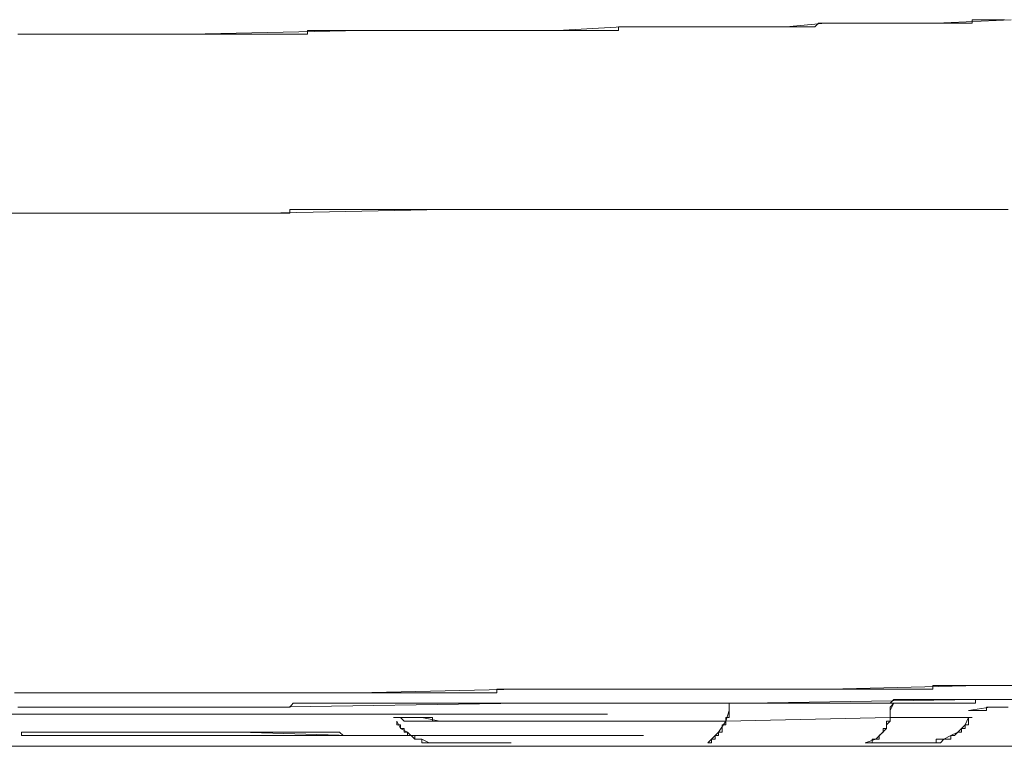
# Model space of a CAD drawing. Units: inches. Extents: x -387 to 2778, y -1526 to 728.
# Drawn here: x 2266 to 2328, y -509 to -463 of the extents above; entities that cross this region are included whole.
import ezdxf

# ---------------------------------------------------------------- set-up
doc = ezdxf.new("R2010")
doc.units = ezdxf.units.IN
doc.header["$MEASUREMENT"] = 0
doc.layers.add('图层 1', color=7, linetype='Continuous')

msp = doc.modelspace()

# ---------------------------------------------------------------- linework, layer by layer
at = {"layer": '图层 1', "color": 7, "lineweight": 9}
for points in [[(2311.718, -463.029), (2311.94, -463.029), (2312.175, -463.029), (2312.398, -463.029), (2312.621, -463.029), (2312.843, -463.029), (2313.079, -463.029), (2313.301, -463.029), (2313.524, -463.029), (2313.771, -463.029), (2313.994, -463.029), (2314.217, -463.029), (2314.439, -463.029), (2314.674, -463.029), (2314.897, -463.029), (2315.12, -463.029), (2315.342, -463.029), (2315.577, -463.029), (2315.8, -463.029), (2316.023, -463.029), (2316.258, -463.029), (2316.48, -462.794), (2316.703, -462.794), (2316.926, -462.794), (2317.161, -462.794), (2317.384, -462.794), (2317.606, -462.794), (2317.841, -462.794), (2318.064, -462.794), (2318.287, -462.794), (2318.509, -462.794), (2318.744, -462.794), (2318.967, -462.794), (2319.202, -462.794)], [(2314.439, -463.029), (2316.926, -462.794)], [(2317.841, -462.794), (2316.926, -462.794)], [(2318.509, -462.794), (2317.841, -462.794)], [(2319.202, -462.794), (2318.509, -462.794)], [(2319.202, -462.794), (2319.449, -462.794), (2319.66, -462.794), (2319.882, -462.794), (2320.117, -462.794), (2320.34, -462.794), (2320.575, -462.794), (2320.798, -462.794), (2321.02, -462.794), (2321.256, -462.794), (2321.466, -462.794), (2321.701, -462.794), (2321.936, -462.794), (2322.146, -462.794), (2322.381, -462.794), (2322.616, -462.794), (2322.839, -462.794), (2323.062, -462.794), (2323.284, -462.794), (2323.519, -462.794), (2323.742, -462.794), (2323.952, -462.794), (2324.212, -462.794), (2324.435, -462.794), (2324.645, -462.794), (2324.868, -462.794), (2325.103, -462.794), (2325.325, -462.794), (2325.548, -462.794), (2325.783, -462.794), (2326.006, -462.794), (2326.228, -462.794), (2326.228, -462.571), (2326.451, -462.571), (2326.699, -462.571), (2326.909, -462.571), (2327.132, -462.571), (2327.367, -462.571), (2327.589, -462.571), (2327.824, -462.571), (2328.035, -462.571), (2328.282, -462.571)], [(2319.202, -462.794), (2323.952, -462.794)], [(2323.952, -462.794), (2328.715, -462.571)], [(2265.699, -463.487), (2265.922, -463.487), (2266.157, -463.487), (2266.379, -463.487), (2266.602, -463.487), (2266.837, -463.487), (2267.06, -463.487), (2267.283, -463.487), (2267.518, -463.487), (2267.753, -463.487), (2267.975, -463.487), (2268.198, -463.487), (2268.433, -463.487), (2268.656, -463.487), (2268.878, -463.487), (2269.101, -463.487), (2269.336, -463.487), (2269.559, -463.487), (2269.781, -463.487), (2270.016, -463.487), (2270.239, -463.487), (2270.462, -463.487), (2270.684, -463.487), (2270.919, -463.487), (2271.142, -463.487), (2271.365, -463.487), (2271.6, -463.487), (2271.823, -463.487), (2272.045, -463.487), (2272.268, -463.487), (2272.503, -463.487), (2272.726, -463.487), (2272.948, -463.487), (2273.183, -463.487), (2273.406, -463.487), (2273.629, -463.487), (2273.851, -463.487), (2274.086, -463.487), (2274.309, -463.487), (2274.532, -463.487), (2274.767, -463.487), (2274.989, -463.487), (2275.212, -463.487), (2275.435, -463.487), (2275.67, -463.487), (2275.905, -463.487), (2276.115, -463.487), (2276.363, -463.487), (2276.573, -463.487), (2276.796, -463.487), (2277.031, -463.487), (2277.253, -463.487), (2277.501, -463.487), (2277.723, -463.487), (2277.946, -463.487), (2278.181, -463.487), (2278.391, -463.487), (2278.626, -463.487), (2278.861, -463.487), (2279.072, -463.487), (2279.307, -463.487), (2279.529, -463.487), (2279.764, -463.487), (2279.987, -463.487), (2280.21, -463.487), (2280.445, -463.487), (2280.668, -463.487), (2280.89, -463.487), (2281.113, -463.487), (2281.348, -463.487), (2281.571, -463.487), (2281.793, -463.487), (2282.028, -463.487), (2282.251, -463.487), (2282.474, -463.487), (2282.696, -463.487), (2282.944, -463.487), (2283.166, -463.487), (2283.389, -463.487), (2283.624, -463.487), (2283.847, -463.487), (2284.069, -463.487), (2284.069, -463.264), (2284.292, -463.264), (2284.527, -463.264), (2284.75, -463.264), (2284.972, -463.264), (2285.22, -463.264), (2285.418, -463.264), (2285.641, -463.264), (2285.888, -463.264), (2286.098, -463.264), (2286.333, -463.264), (2286.544, -463.264), (2286.779, -463.264), (2287.014, -463.264), (2287.224, -463.264), (2287.471, -463.264)], [(2276.573, -463.487), (2287.471, -463.264)], [(2287.471, -463.264), (2287.694, -463.264), (2287.917, -463.264), (2288.152, -463.264), (2288.387, -463.264), (2288.609, -463.264), (2288.832, -463.264), (2289.067, -463.264), (2289.29, -463.264), (2289.513, -463.264), (2289.735, -463.264), (2289.97, -463.264), (2290.193, -463.264), (2290.416, -463.264), (2290.638, -463.264), (2290.873, -463.264), (2291.096, -463.264), (2291.319, -463.264), (2291.554, -463.264), (2291.776, -463.264), (2291.999, -463.264), (2292.209, -463.264), (2292.457, -463.264), (2292.667, -463.264), (2292.89, -463.264), (2293.137, -463.264), (2293.36, -463.264), (2293.595, -463.264), (2293.805, -463.264), (2294.053, -463.264), (2294.275, -463.264), (2294.486, -463.264), (2294.733, -463.264), (2294.943, -463.264), (2295.178, -463.264), (2295.401, -463.264), (2295.624, -463.264), (2295.859, -463.264)], [(2287.471, -463.264), (2287.917, -463.264)], [(2287.917, -463.264), (2288.387, -463.264)], [(2288.387, -463.264), (2288.832, -463.264)], [(2288.832, -463.264), (2289.29, -463.264)], [(2289.29, -463.264), (2289.513, -463.264)], [(2289.513, -463.264), (2289.97, -463.264)], [(2289.97, -463.264), (2290.416, -463.264)], [(2290.416, -463.264), (2290.873, -463.264)], [(2290.873, -463.264), (2291.319, -463.264)], [(2291.319, -463.264), (2291.776, -463.264)], [(2291.776, -463.264), (2292.209, -463.264)], [(2292.209, -463.264), (2292.667, -463.264)], [(2292.667, -463.264), (2292.89, -463.264)], [(2292.89, -463.264), (2293.36, -463.264)], [(2293.36, -463.264), (2293.805, -463.264)], [(2293.805, -463.264), (2294.275, -463.264)], [(2294.275, -463.264), (2295.178, -463.264)], [(2295.178, -463.264), (2295.859, -463.264)], [(2295.859, -463.264), (2296.081, -463.264), (2296.316, -463.264), (2296.539, -463.264), (2296.762, -463.264), (2296.984, -463.264), (2297.219, -463.264), (2297.442, -463.264), (2297.665, -463.264), (2297.887, -463.264), (2298.11, -463.264), (2298.333, -463.264), (2298.568, -463.264), (2298.803, -463.264), (2299.026, -463.264), (2299.248, -463.264), (2299.483, -463.264), (2299.706, -463.264), (2299.929, -463.264), (2300.151, -463.264), (2300.386, -463.264), (2300.609, -463.264), (2300.832, -463.264), (2301.067, -463.264), (2301.289, -463.264), (2301.512, -463.264), (2301.735, -463.264), (2301.97, -463.264), (2302.192, -463.264), (2302.427, -463.264), (2302.638, -463.264), (2302.885, -463.264), (2303.095, -463.264), (2303.33, -463.264), (2303.578, -463.264), (2303.788, -463.264), (2303.788, -463.029), (2304.023, -463.029)], [(2295.859, -463.264), (2299.929, -463.264)], [(2299.929, -463.264), (2304.023, -463.029)], [(2304.023, -463.029), (2304.258, -463.029), (2304.469, -463.029), (2304.704, -463.029), (2304.914, -463.029), (2305.161, -463.029), (2305.384, -463.029), (2305.607, -463.029), (2305.842, -463.029), (2306.064, -463.029), (2306.287, -463.029), (2306.51, -463.029), (2306.745, -463.029), (2306.967, -463.029), (2307.19, -463.029), (2307.425, -463.029), (2307.648, -463.029), (2307.871, -463.029), (2308.093, -463.029), (2308.328, -463.029), (2308.551, -463.029), (2308.774, -463.029), (2309.021, -463.029), (2309.244, -463.029), (2309.466, -463.029), (2309.689, -463.029), (2309.924, -463.029), (2310.147, -463.029), (2310.369, -463.029), (2310.604, -463.029), (2310.815, -463.029), (2311.037, -463.029), (2311.26, -463.029), (2311.507, -463.029), (2311.718, -463.029)], [(2304.023, -463.029), (2307.871, -463.029)], [(2307.871, -463.029), (2311.718, -463.029)], [(2311.718, -463.029), (2314.439, -463.029)], [(2265.699, -463.487), (2276.573, -463.487)], [(2304.023, -474.608), (2303.788, -474.608), (2303.578, -474.608), (2303.33, -474.608), (2303.095, -474.608), (2302.885, -474.608), (2302.638, -474.608), (2302.427, -474.608), (2302.192, -474.608), (2301.97, -474.608), (2301.735, -474.608), (2301.512, -474.608), (2301.289, -474.608), (2301.067, -474.608), (2300.832, -474.608), (2300.609, -474.608), (2300.386, -474.608), (2300.151, -474.608), (2299.929, -474.608), (2299.706, -474.608), (2299.483, -474.608), (2299.248, -474.608), (2299.026, -474.608), (2298.803, -474.608), (2298.568, -474.608), (2298.333, -474.608), (2298.11, -474.608), (2297.887, -474.608), (2297.665, -474.608), (2297.442, -474.608), (2297.219, -474.608), (2296.984, -474.608), (2296.762, -474.608), (2296.539, -474.608), (2296.316, -474.608), (2296.081, -474.608), (2295.859, -474.608), (2295.624, -474.608), (2295.401, -474.608), (2295.178, -474.608), (2294.943, -474.608), (2294.733, -474.608), (2294.486, -474.608), (2294.275, -474.608), (2294.053, -474.608), (2293.805, -474.608), (2293.595, -474.608), (2293.36, -474.608), (2293.137, -474.608), (2292.89, -474.608), (2292.667, -474.608), (2292.457, -474.608), (2292.209, -474.608), (2291.999, -474.608), (2291.776, -474.608), (2291.554, -474.608), (2291.319, -474.608), (2291.096, -474.608), (2290.873, -474.608), (2290.638, -474.608), (2290.416, -474.608), (2290.193, -474.608), (2289.97, -474.608), (2289.735, -474.608), (2289.513, -474.608), (2289.29, -474.608), (2289.067, -474.608), (2288.832, -474.608), (2288.609, -474.608), (2288.387, -474.608), (2288.152, -474.608), (2287.917, -474.608), (2287.694, -474.608), (2287.471, -474.608), (2287.224, -474.608), (2287.014, -474.608), (2286.779, -474.608), (2286.544, -474.608), (2286.333, -474.608), (2286.098, -474.608), (2285.888, -474.608), (2285.641, -474.608), (2285.418, -474.608), (2285.22, -474.608), (2284.972, -474.608), (2284.75, -474.608), (2284.527, -474.608), (2284.292, -474.608), (2284.069, -474.608), (2283.847, -474.608), (2283.624, -474.608), (2283.389, -474.608), (2283.166, -474.608), (2282.944, -474.608), (2282.944, -474.843), (2282.696, -474.843), (2282.474, -474.843), (2282.251, -474.843), (2282.028, -474.843), (2281.793, -474.843), (2281.571, -474.843), (2281.348, -474.843)], [(2292.667, -474.608), (2281.348, -474.843)], [(2304.023, -474.608), (2292.667, -474.608)], [(2324.868, -474.608), (2324.645, -474.608), (2324.435, -474.608), (2324.212, -474.608), (2323.952, -474.608), (2323.742, -474.608), (2323.519, -474.608), (2323.284, -474.608), (2323.062, -474.608), (2322.839, -474.608), (2322.616, -474.608), (2322.381, -474.608), (2322.146, -474.608), (2321.936, -474.608), (2321.701, -474.608), (2321.466, -474.608), (2321.256, -474.608), (2321.02, -474.608), (2320.798, -474.608), (2320.575, -474.608), (2320.34, -474.608), (2320.117, -474.608), (2319.882, -474.608), (2319.66, -474.608), (2319.449, -474.608), (2319.202, -474.608), (2318.967, -474.608), (2318.744, -474.608), (2318.509, -474.608), (2318.287, -474.608), (2318.064, -474.608), (2317.841, -474.608), (2317.606, -474.608), (2317.384, -474.608), (2317.161, -474.608), (2316.926, -474.608), (2316.703, -474.608), (2316.48, -474.608), (2316.258, -474.608), (2316.023, -474.608), (2315.8, -474.608), (2315.577, -474.608), (2315.342, -474.608), (2315.12, -474.608), (2314.897, -474.608), (2314.674, -474.608), (2314.439, -474.608), (2314.217, -474.608), (2313.994, -474.608), (2313.771, -474.608), (2313.524, -474.608), (2313.301, -474.608), (2313.079, -474.608), (2312.843, -474.608), (2312.621, -474.608), (2312.398, -474.608), (2312.175, -474.608), (2311.94, -474.608), (2311.718, -474.608), (2311.507, -474.608), (2311.26, -474.608), (2311.037, -474.608), (2310.815, -474.608), (2310.604, -474.608), (2310.369, -474.608), (2310.147, -474.608), (2309.924, -474.608), (2309.689, -474.608), (2309.466, -474.608), (2309.244, -474.608), (2309.021, -474.608), (2308.774, -474.608), (2308.551, -474.608), (2308.328, -474.608), (2308.093, -474.608), (2307.871, -474.608), (2307.648, -474.608), (2307.425, -474.608), (2307.19, -474.608), (2306.967, -474.608), (2306.745, -474.608), (2306.51, -474.608), (2306.287, -474.608), (2306.064, -474.608), (2305.842, -474.608), (2305.607, -474.608), (2305.384, -474.608), (2305.161, -474.608), (2304.914, -474.608), (2304.704, -474.608), (2304.469, -474.608), (2304.258, -474.608), (2304.023, -474.608)], [(2314.439, -474.608), (2304.023, -474.608)], [(2324.868, -474.608), (2314.439, -474.608)], [(2324.868, -474.608), (2325.103, -474.608), (2325.325, -474.608), (2325.548, -474.608), (2325.783, -474.608), (2326.006, -474.608), (2326.228, -474.608), (2326.451, -474.608), (2326.699, -474.608), (2326.909, -474.608), (2327.132, -474.608), (2327.367, -474.608), (2327.589, -474.608), (2327.824, -474.608), (2328.035, -474.608), (2328.282, -474.608)], [(2324.868, -474.608), (2325.325, -474.608)], [(2325.325, -474.608), (2325.783, -474.608)], [(2326.228, -474.608), (2325.783, -474.608)], [(2326.699, -474.608), (2326.228, -474.608)], [(2327.132, -474.608), (2326.699, -474.608)], [(2327.132, -474.608), (2327.589, -474.608)], [(2327.589, -474.608), (2328.035, -474.608)], [(2328.035, -474.608), (2328.505, -474.608)], [(2271.823, -474.843), (2262.532, -474.843)], [(2281.348, -474.843), (2281.113, -474.843), (2280.89, -474.843), (2280.668, -474.843), (2280.445, -474.843), (2280.21, -474.843), (2279.987, -474.843), (2279.764, -474.843), (2279.529, -474.843), (2279.307, -474.843), (2279.072, -474.843), (2278.861, -474.843), (2278.626, -474.843), (2278.391, -474.843), (2278.181, -474.843), (2277.946, -474.843), (2277.723, -474.843), (2277.501, -474.843), (2277.253, -474.843), (2277.031, -474.843), (2276.796, -474.843), (2276.573, -474.843), (2276.363, -474.843), (2276.115, -474.843), (2275.905, -474.843), (2275.67, -474.843), (2275.435, -474.843), (2275.212, -474.843), (2274.989, -474.843), (2274.767, -474.843), (2274.532, -474.843), (2274.309, -474.843), (2274.086, -474.843), (2273.851, -474.843), (2273.629, -474.843), (2273.406, -474.843), (2273.183, -474.843), (2272.948, -474.843), (2272.726, -474.843), (2272.503, -474.843), (2272.268, -474.843), (2272.045, -474.843), (2271.823, -474.843), (2271.6, -474.843), (2271.365, -474.843), (2271.142, -474.843), (2270.919, -474.843), (2270.684, -474.843), (2270.462, -474.843), (2270.239, -474.843), (2270.016, -474.843), (2269.781, -474.843), (2269.559, -474.843), (2269.336, -474.843), (2269.101, -474.843), (2268.878, -474.843), (2268.656, -474.843), (2268.433, -474.843), (2268.198, -474.843), (2267.975, -474.843), (2267.753, -474.843), (2267.518, -474.843), (2267.283, -474.843), (2267.06, -474.843), (2266.837, -474.843), (2266.602, -474.843), (2266.379, -474.843), (2266.157, -474.843), (2265.922, -474.843), (2265.699, -474.843)], [(2281.348, -474.843), (2271.823, -474.843)], [(2265.476, -505.238), (2276.363, -505.238)], [(2265.699, -505.238), (2265.922, -505.238), (2266.157, -505.238), (2266.379, -505.238), (2266.602, -505.238), (2266.837, -505.238), (2267.06, -505.238), (2267.283, -505.238), (2267.518, -505.238), (2267.753, -505.238), (2267.975, -505.238), (2268.198, -505.238), (2268.433, -505.238), (2268.656, -505.238), (2268.878, -505.238), (2269.101, -505.238), (2269.336, -505.238), (2269.559, -505.238), (2269.781, -505.238), (2270.016, -505.238), (2270.239, -505.238), (2270.462, -505.238), (2270.684, -505.238), (2270.919, -505.238), (2271.142, -505.238), (2271.365, -505.238), (2271.6, -505.238), (2271.823, -505.238), (2272.045, -505.238), (2272.268, -505.238), (2272.503, -505.238), (2272.726, -505.238), (2272.948, -505.238), (2273.183, -505.238), (2273.406, -505.238), (2273.629, -505.238), (2273.851, -505.238), (2274.086, -505.238), (2274.309, -505.238), (2274.532, -505.238), (2274.767, -505.238), (2274.989, -505.238), (2275.212, -505.238), (2275.435, -505.238), (2275.67, -505.238), (2275.905, -505.238), (2276.115, -505.238), (2276.363, -505.238), (2276.573, -505.238), (2276.796, -505.238), (2277.031, -505.238), (2277.253, -505.238), (2277.501, -505.238), (2277.723, -505.238), (2277.946, -505.238), (2278.181, -505.238), (2278.391, -505.238), (2278.626, -505.238), (2278.861, -505.238), (2279.072, -505.238), (2279.307, -505.238), (2279.529, -505.238), (2279.764, -505.238), (2279.987, -505.238), (2280.21, -505.238), (2280.445, -505.238), (2280.668, -505.238), (2280.89, -505.238), (2281.113, -505.238), (2281.348, -505.238), (2281.571, -505.238), (2281.793, -505.238), (2282.028, -505.238), (2282.251, -505.238), (2282.474, -505.238), (2282.696, -505.238), (2282.944, -505.238), (2283.166, -505.238), (2283.389, -505.238), (2283.624, -505.238), (2283.847, -505.238), (2284.069, -505.238), (2284.292, -505.238), (2284.527, -505.238), (2284.75, -505.238), (2284.972, -505.238), (2285.22, -505.238), (2285.418, -505.238), (2285.641, -505.238), (2285.888, -505.238), (2286.098, -505.238), (2286.333, -505.238), (2286.544, -505.238), (2286.779, -505.238), (2287.014, -505.238), (2287.224, -505.238)], [(2276.363, -505.238), (2287.224, -505.238)], [(2287.224, -505.238), (2287.471, -505.238), (2287.694, -505.238), (2287.917, -505.238), (2288.152, -505.238), (2288.387, -505.238), (2288.609, -505.238), (2288.832, -505.238), (2289.067, -505.238), (2289.29, -505.238), (2289.513, -505.238), (2289.735, -505.238), (2289.97, -505.238), (2290.193, -505.238), (2290.416, -505.238), (2290.638, -505.238), (2290.873, -505.238), (2291.096, -505.238), (2291.319, -505.238), (2291.554, -505.238), (2291.776, -505.238), (2291.999, -505.238), (2292.209, -505.238), (2292.457, -505.238), (2292.667, -505.238), (2292.89, -505.238), (2293.137, -505.238), (2293.36, -505.238), (2293.595, -505.238), (2293.805, -505.238), (2294.053, -505.238), (2294.275, -505.238), (2294.486, -505.238), (2294.733, -505.238), (2294.943, -505.238), (2295.178, -505.238), (2295.401, -505.238), (2295.624, -505.238), (2295.859, -505.238), (2296.081, -505.238), (2296.081, -505.003), (2296.316, -505.003), (2296.539, -505.003), (2296.762, -505.003), (2296.984, -505.003), (2297.219, -505.003), (2297.442, -505.003), (2297.665, -505.003), (2297.887, -505.003), (2298.11, -505.003), (2298.333, -505.003), (2298.568, -505.003), (2298.803, -505.003), (2299.026, -505.003), (2299.248, -505.003), (2299.483, -505.003), (2299.706, -505.003), (2299.929, -505.003), (2300.151, -505.003), (2300.386, -505.003), (2300.609, -505.003), (2300.832, -505.003), (2301.067, -505.003), (2301.289, -505.003), (2301.512, -505.003), (2301.735, -505.003), (2301.97, -505.003), (2302.192, -505.003), (2302.427, -505.003), (2302.638, -505.003), (2302.885, -505.003), (2303.095, -505.003), (2303.33, -505.003), (2303.578, -505.003), (2303.788, -505.003), (2304.023, -505.003), (2304.258, -505.003), (2304.469, -505.003), (2304.704, -505.003), (2304.914, -505.003), (2305.161, -505.003), (2305.384, -505.003), (2305.607, -505.003), (2305.842, -505.003), (2306.064, -505.003), (2306.287, -505.003), (2306.51, -505.003), (2306.745, -505.003), (2306.967, -505.003), (2307.19, -505.003), (2307.425, -505.003), (2307.648, -505.003), (2307.871, -505.003)], [(2287.224, -505.238), (2297.442, -505.003)], [(2297.442, -505.003), (2307.871, -505.003)], [(2307.871, -505.003), (2308.093, -505.003), (2308.328, -505.003), (2308.551, -505.003), (2308.774, -505.003), (2309.021, -505.003), (2309.244, -505.003), (2309.466, -505.003), (2309.689, -505.003), (2309.924, -505.003), (2310.147, -505.003), (2310.369, -505.003), (2310.604, -505.003), (2310.815, -505.003), (2311.037, -505.003), (2311.26, -505.003), (2311.507, -505.003), (2311.718, -505.003), (2311.94, -505.003), (2312.175, -505.003), (2312.398, -505.003), (2312.621, -505.003), (2312.843, -505.003), (2313.079, -505.003), (2313.301, -505.003), (2313.524, -505.003), (2313.771, -505.003), (2313.994, -505.003), (2314.217, -505.003), (2314.439, -505.003), (2314.674, -505.003), (2314.897, -505.003), (2315.12, -505.003), (2315.342, -505.003), (2315.577, -505.003), (2315.8, -505.003), (2316.023, -505.003), (2316.258, -505.003), (2316.48, -505.003), (2316.703, -505.003), (2316.926, -505.003), (2317.161, -505.003), (2317.384, -505.003), (2317.606, -505.003), (2317.841, -505.003), (2318.064, -505.003), (2318.287, -505.003), (2318.509, -505.003), (2318.744, -505.003), (2318.967, -505.003), (2319.202, -505.003), (2319.449, -505.003), (2319.66, -505.003), (2319.882, -505.003), (2320.117, -505.003), (2320.34, -505.003), (2320.575, -505.003), (2320.798, -505.003), (2321.02, -505.003), (2321.256, -505.003), (2321.466, -505.003), (2321.701, -505.003), (2321.936, -505.003), (2322.146, -505.003), (2322.381, -505.003), (2322.616, -505.003), (2322.839, -505.003), (2323.062, -505.003), (2323.284, -505.003), (2323.519, -505.003), (2323.742, -505.003), (2323.742, -504.768), (2323.952, -504.768), (2324.212, -504.768), (2324.435, -504.768), (2324.645, -504.768), (2324.868, -504.768), (2325.103, -504.768), (2325.325, -504.768), (2325.548, -504.768), (2325.783, -504.768), (2326.006, -504.768), (2326.228, -504.768), (2326.451, -504.768), (2326.699, -504.768)], [(2307.871, -505.003), (2317.161, -505.003)], [(2317.161, -505.003), (2326.699, -504.768)], [(2326.699, -504.768), (2326.909, -504.768), (2327.132, -504.768), (2327.367, -504.768), (2327.589, -504.768), (2327.824, -504.768), (2328.035, -504.768), (2328.282, -504.768)], [(2326.699, -504.768), (2340.059, -504.768)], [(2265.699, -506.141), (2265.922, -506.141), (2266.157, -506.141), (2266.379, -506.141), (2266.602, -506.141), (2266.837, -506.141), (2267.06, -506.141), (2267.283, -506.141), (2267.518, -506.141), (2267.753, -506.141), (2267.975, -506.141), (2268.198, -506.141), (2268.433, -506.141), (2268.656, -506.141), (2268.878, -506.141), (2269.101, -506.141), (2269.336, -506.141), (2269.559, -506.141), (2269.781, -506.141), (2270.016, -506.141), (2270.239, -506.141), (2270.462, -506.141), (2270.684, -506.141), (2270.919, -506.141), (2271.142, -506.141), (2271.365, -506.141), (2271.6, -506.141), (2271.823, -506.141), (2272.045, -506.141), (2272.268, -506.141), (2272.503, -506.141), (2272.726, -506.141), (2272.948, -506.141), (2273.183, -506.141), (2273.406, -506.141), (2273.629, -506.141), (2273.851, -506.141), (2274.086, -506.141), (2274.309, -506.141), (2274.532, -506.141), (2274.767, -506.141), (2274.989, -506.141), (2275.212, -506.141), (2275.435, -506.141), (2275.67, -506.141), (2275.905, -506.141), (2276.115, -506.141), (2276.363, -506.141), (2276.573, -506.141), (2276.796, -506.141), (2277.031, -506.141), (2277.253, -506.141), (2277.501, -506.141), (2277.723, -506.141), (2277.946, -506.141), (2278.181, -506.141), (2278.391, -506.141), (2278.626, -506.141), (2278.861, -506.141), (2279.072, -506.141), (2279.307, -506.141), (2279.529, -506.141), (2279.764, -506.141), (2279.987, -506.141), (2280.21, -506.141), (2280.445, -506.141), (2280.668, -506.141), (2280.89, -506.141), (2281.113, -506.141), (2281.348, -506.141), (2281.571, -506.141), (2281.793, -506.141), (2282.028, -506.141), (2282.251, -506.141), (2282.474, -506.141), (2282.696, -506.141), (2282.944, -506.141), (2283.166, -505.893), (2283.389, -505.893), (2283.624, -505.893), (2283.847, -505.893), (2284.069, -505.893), (2284.292, -505.893), (2284.527, -505.893), (2284.75, -505.893), (2284.972, -505.893), (2285.22, -505.893), (2285.418, -505.893), (2285.641, -505.893), (2285.888, -505.893), (2286.098, -505.893), (2286.333, -505.893), (2286.544, -505.893), (2286.779, -505.893), (2287.014, -505.893), (2287.224, -505.893), (2287.471, -505.893), (2287.694, -505.893), (2287.917, -505.893), (2288.152, -505.893), (2288.387, -505.893), (2288.609, -505.893), (2288.832, -505.893), (2289.067, -505.893), (2289.29, -505.893), (2289.513, -505.893), (2289.735, -505.893), (2289.97, -505.893), (2290.193, -505.893), (2290.416, -505.893), (2290.638, -505.893), (2290.873, -505.893), (2291.096, -505.893), (2291.319, -505.893), (2291.554, -505.893), (2291.776, -505.893), (2291.999, -505.893), (2292.209, -505.893), (2292.457, -505.893), (2292.667, -505.893), (2292.89, -505.893), (2293.137, -505.893), (2293.36, -505.893), (2293.595, -505.893), (2293.805, -505.893), (2294.053, -505.893), (2294.275, -505.893), (2294.486, -505.893), (2294.733, -505.893), (2294.943, -505.893), (2295.178, -505.893), (2295.401, -505.893), (2295.624, -505.893), (2295.859, -505.893), (2296.081, -505.893), (2296.316, -505.893), (2296.539, -505.893), (2296.762, -505.893), (2296.984, -505.893), (2297.219, -505.893), (2297.442, -505.893), (2297.665, -505.893)], [(2281.571, -506.141), (2297.665, -505.893)], [(2297.665, -505.893), (2297.887, -505.893), (2298.11, -505.893), (2298.333, -505.893), (2298.568, -505.893), (2298.803, -505.893), (2299.026, -505.893), (2299.248, -505.893), (2299.483, -505.893), (2299.706, -505.893), (2299.929, -505.893), (2300.151, -505.893), (2300.386, -505.893), (2300.609, -505.893), (2300.832, -505.893), (2301.067, -505.893), (2301.289, -505.893), (2301.512, -505.893), (2301.735, -505.893), (2301.97, -505.893), (2302.192, -505.893), (2302.427, -505.893), (2302.638, -505.893), (2302.885, -505.893), (2303.095, -505.893), (2303.33, -505.893), (2303.578, -505.893), (2303.788, -505.893), (2304.023, -505.893), (2304.258, -505.893), (2304.469, -505.893), (2304.704, -505.893), (2304.914, -505.893), (2305.161, -505.893), (2305.384, -505.893), (2305.607, -505.893), (2305.842, -505.893), (2306.064, -505.893), (2306.287, -505.893), (2306.51, -505.893), (2306.745, -505.893), (2306.967, -505.893), (2307.19, -505.893), (2307.425, -505.893), (2307.648, -505.893), (2307.871, -505.893), (2308.093, -505.893), (2308.328, -505.893), (2308.551, -505.893), (2308.774, -505.893), (2309.021, -505.893), (2309.244, -505.893), (2309.466, -505.893), (2309.689, -505.893), (2309.924, -505.893), (2310.147, -505.893), (2310.369, -505.893), (2310.604, -505.893), (2310.815, -505.893), (2311.037, -505.893), (2311.26, -505.893), (2311.507, -505.893), (2311.718, -505.893), (2311.94, -505.893), (2312.175, -505.893), (2312.398, -505.893), (2312.621, -505.893), (2312.843, -505.893), (2313.079, -505.893), (2313.301, -505.893), (2313.524, -505.893), (2313.771, -505.893), (2313.994, -505.893), (2314.217, -505.893), (2314.439, -505.893), (2314.674, -505.893), (2314.897, -505.893), (2315.12, -505.893), (2315.342, -505.893), (2315.577, -505.893), (2315.8, -505.893), (2316.023, -505.893), (2316.258, -505.893), (2316.48, -505.893), (2316.703, -505.893), (2316.926, -505.893), (2317.161, -505.893), (2317.384, -505.893), (2317.606, -505.893), (2317.841, -505.893), (2318.064, -505.893), (2318.287, -505.893), (2318.509, -505.893), (2318.744, -505.893), (2318.967, -505.893), (2319.202, -505.893), (2319.449, -505.893), (2319.66, -505.893), (2319.882, -505.893), (2320.117, -505.893), (2320.34, -505.893), (2320.575, -505.893), (2320.798, -505.893), (2321.02, -505.893), (2321.256, -505.671), (2321.466, -505.671), (2321.701, -505.671), (2321.936, -505.671), (2322.146, -505.671), (2322.381, -505.671), (2322.616, -505.671), (2322.839, -505.671), (2323.062, -505.671), (2323.284, -505.671), (2323.519, -505.671), (2323.742, -505.671), (2323.952, -505.671), (2324.212, -505.671), (2324.435, -505.671), (2324.645, -505.671), (2324.868, -505.671), (2325.103, -505.671), (2325.325, -505.671), (2325.548, -505.671), (2325.783, -505.671), (2326.006, -505.671), (2326.228, -505.671), (2326.451, -505.671)], [(2297.665, -505.893), (2311.94, -505.893)], [(2310.604, -507.044), (2310.604, -506.809), (2310.815, -506.809), (2310.815, -506.586), (2310.815, -506.363), (2310.815, -506.141), (2310.815, -505.893)], [(2310.815, -506.363), (2310.815, -505.893)], [(2310.815, -505.893), (2321.256, -505.893)], [(2311.94, -505.893), (2326.451, -505.671)], [(2321.02, -506.809), (2321.02, -506.586), (2321.02, -506.363), (2321.02, -506.141), (2321.256, -505.893)], [(2321.02, -506.363), (2321.256, -505.893)], [(2321.256, -505.893), (2321.466, -505.893), (2321.701, -505.893), (2321.936, -505.893), (2322.146, -505.893), (2322.381, -505.893), (2322.616, -505.893), (2322.839, -505.893), (2323.062, -505.893), (2323.284, -505.893), (2323.519, -505.893), (2323.742, -505.893), (2323.952, -505.893), (2324.212, -505.893), (2324.435, -505.893), (2324.645, -505.893), (2324.868, -505.893), (2325.103, -505.893), (2325.325, -505.893), (2325.548, -505.893), (2325.783, -505.893), (2326.006, -505.893), (2326.228, -505.893), (2326.451, -505.893), (2326.451, -505.671)], [(2323.742, -505.893), (2321.256, -505.893)], [(2323.742, -505.893), (2326.228, -505.893)], [(2326.451, -505.893), (2326.228, -505.893)], [(2326.451, -505.671), (2326.699, -505.671), (2326.909, -505.671), (2327.132, -505.671), (2327.367, -505.671), (2327.589, -505.671), (2327.824, -505.671), (2328.035, -505.671), (2328.282, -505.671)], [(2326.451, -505.671), (2339.601, -505.671)], [(2326.451, -505.893), (2326.451, -505.671)], [(2265.699, -506.141), (2281.571, -506.141)], [(2310.604, -507.044), (2310.815, -506.363)], [(2321.02, -506.809), (2321.02, -506.363)], [(2328.505, -506.141), (2328.282, -506.141), (2328.035, -506.141), (2327.824, -506.141), (2327.589, -506.141), (2327.367, -506.141), (2327.132, -506.141), (2327.132, -506.363), (2326.909, -506.363), (2326.699, -506.363), (2326.451, -506.363), (2326.228, -506.363), (2326.006, -506.363)], [(2327.367, -506.141), (2326.006, -506.363)], [(2328.505, -506.141), (2327.367, -506.141)], [(2265.254, -506.586), (2267.06, -506.586)], [(2265.699, -506.586), (2265.922, -506.586), (2266.157, -506.586), (2266.379, -506.586), (2266.602, -506.586), (2266.837, -506.586), (2267.06, -506.586), (2267.283, -506.586), (2267.518, -506.586), (2267.753, -506.586), (2267.975, -506.586), (2268.198, -506.586), (2268.433, -506.586), (2268.656, -506.586), (2268.878, -506.586), (2269.101, -506.586), (2269.336, -506.586), (2269.559, -506.586), (2269.781, -506.586), (2270.016, -506.586), (2270.239, -506.586), (2270.462, -506.586), (2270.684, -506.586), (2270.919, -506.586), (2271.142, -506.586), (2271.365, -506.586), (2271.6, -506.586), (2271.823, -506.586), (2272.045, -506.586), (2272.268, -506.586), (2272.503, -506.586), (2272.726, -506.586), (2272.948, -506.586), (2273.183, -506.586), (2273.406, -506.586), (2273.629, -506.586), (2273.851, -506.586), (2274.086, -506.586), (2274.309, -506.586), (2274.532, -506.586), (2274.767, -506.586), (2274.989, -506.586), (2275.212, -506.586), (2275.435, -506.586), (2275.67, -506.586), (2275.905, -506.586), (2276.115, -506.586), (2276.363, -506.586), (2276.573, -506.586), (2276.796, -506.586), (2277.031, -506.586), (2277.253, -506.586), (2277.501, -506.586), (2277.723, -506.586), (2277.946, -506.586), (2278.181, -506.586), (2278.391, -506.586), (2278.626, -506.586), (2278.861, -506.586), (2279.072, -506.586), (2279.307, -506.586), (2279.529, -506.586), (2279.764, -506.586), (2279.987, -506.586), (2280.21, -506.586), (2280.445, -506.586), (2280.668, -506.586), (2280.89, -506.586), (2281.113, -506.586), (2281.348, -506.586), (2281.571, -506.586), (2281.793, -506.586), (2282.028, -506.586), (2282.251, -506.586), (2282.474, -506.586), (2282.696, -506.586), (2282.944, -506.586), (2283.166, -506.586), (2283.389, -506.586), (2283.624, -506.586), (2283.847, -506.586), (2284.069, -506.586)], [(2267.06, -506.586), (2268.878, -506.586)], [(2268.878, -506.586), (2270.919, -506.586)], [(2270.919, -506.586), (2272.726, -506.586)], [(2272.726, -506.586), (2274.767, -506.586)], [(2274.767, -506.586), (2276.573, -506.586)], [(2276.573, -506.586), (2278.391, -506.586)], [(2278.391, -506.586), (2280.445, -506.586)], [(2280.445, -506.586), (2282.251, -506.586)], [(2282.251, -506.586), (2284.069, -506.586)], [(2303.095, -506.586), (2302.885, -506.586), (2302.638, -506.586), (2302.427, -506.586), (2302.192, -506.586), (2301.97, -506.586), (2301.735, -506.586), (2301.512, -506.586), (2301.289, -506.586), (2301.067, -506.586), (2300.832, -506.586), (2300.609, -506.586), (2300.386, -506.586), (2300.151, -506.586), (2299.929, -506.586), (2299.706, -506.586), (2299.483, -506.586), (2299.248, -506.586), (2299.026, -506.586), (2298.803, -506.586), (2298.568, -506.586), (2298.333, -506.586), (2298.11, -506.586), (2297.887, -506.586), (2297.665, -506.586), (2297.442, -506.586), (2297.219, -506.586), (2296.984, -506.586), (2296.762, -506.586), (2296.539, -506.586), (2296.316, -506.586), (2296.081, -506.586), (2295.859, -506.586), (2295.624, -506.586), (2295.401, -506.586), (2295.178, -506.586), (2294.943, -506.586), (2294.733, -506.586), (2294.486, -506.586), (2294.275, -506.586), (2294.053, -506.586), (2293.805, -506.586), (2293.595, -506.586), (2293.36, -506.586), (2293.137, -506.586), (2292.89, -506.586), (2292.667, -506.586), (2292.457, -506.586), (2292.209, -506.586), (2291.999, -506.586), (2291.776, -506.586), (2291.554, -506.586), (2291.319, -506.586), (2291.096, -506.586), (2290.873, -506.586), (2290.638, -506.586), (2290.416, -506.586), (2290.193, -506.586), (2289.97, -506.586), (2289.735, -506.586), (2289.513, -506.586), (2289.29, -506.586), (2289.067, -506.586), (2288.832, -506.586), (2288.609, -506.586), (2288.387, -506.586), (2288.152, -506.586), (2287.917, -506.586), (2287.694, -506.586), (2287.471, -506.586), (2287.224, -506.586), (2287.014, -506.586), (2286.779, -506.586), (2286.544, -506.586), (2286.333, -506.586), (2286.098, -506.586), (2285.888, -506.586), (2285.641, -506.586), (2285.418, -506.586), (2285.22, -506.586), (2284.972, -506.586), (2284.75, -506.586), (2284.527, -506.586), (2284.292, -506.586), (2284.069, -506.586)], [(2293.595, -506.586), (2284.069, -506.586)], [(2289.513, -506.809), (2289.735, -506.809), (2289.97, -506.809), (2290.193, -506.809), (2290.416, -506.809), (2290.638, -506.809), (2290.873, -506.809), (2291.096, -506.809), (2291.319, -506.809), (2291.554, -506.809), (2291.776, -506.809), (2291.999, -506.809), (2291.999, -507.044), (2292.209, -507.044), (2292.457, -507.044), (2292.667, -507.044), (2292.89, -507.044), (2293.137, -507.044), (2293.36, -507.044), (2293.595, -507.044), (2293.805, -507.044), (2294.053, -507.044), (2294.275, -507.044), (2294.486, -507.044), (2294.733, -507.044), (2294.943, -507.044), (2295.178, -507.044), (2295.401, -507.044), (2295.624, -507.044), (2295.859, -507.044), (2296.081, -507.044), (2296.316, -507.044), (2296.539, -507.044), (2296.762, -507.044), (2296.984, -507.044), (2297.219, -507.044), (2297.442, -507.044), (2297.665, -507.044), (2297.887, -507.044), (2298.11, -507.044), (2298.333, -507.044), (2298.568, -507.044), (2298.803, -507.044), (2299.026, -507.044), (2299.248, -507.044), (2299.483, -507.044), (2299.706, -507.044), (2299.929, -507.044), (2300.151, -507.044), (2300.386, -507.044), (2300.609, -507.044), (2300.832, -507.044), (2301.067, -507.044), (2301.289, -507.044), (2301.512, -507.044), (2301.735, -507.044), (2301.97, -507.044), (2302.192, -507.044), (2302.427, -507.044), (2302.638, -507.044), (2302.885, -507.044), (2303.095, -507.044), (2303.33, -507.044), (2303.578, -507.044), (2303.788, -507.044), (2304.023, -507.044), (2304.258, -507.044), (2304.469, -507.044), (2304.704, -507.044), (2304.914, -507.044), (2305.161, -507.044), (2305.384, -507.044), (2305.607, -507.044), (2305.842, -507.044), (2306.064, -507.044), (2306.287, -507.044), (2306.51, -507.044), (2306.745, -507.044), (2306.967, -507.044), (2307.19, -507.044), (2307.425, -507.044), (2307.648, -507.044), (2307.871, -507.044), (2308.093, -507.044), (2308.328, -507.044), (2308.551, -507.044), (2308.774, -507.044), (2309.021, -507.044), (2309.244, -507.044), (2309.466, -507.044), (2309.689, -507.044), (2309.924, -507.044), (2310.147, -507.044), (2310.369, -507.044), (2310.604, -507.044)], [(2289.513, -506.809), (2289.513, -506.809)], [(2289.513, -506.809), (2289.513, -506.809)], [(2289.735, -506.809), (2289.513, -506.809)], [(2289.735, -506.809), (2289.513, -506.809)], [(2289.735, -506.809), (2289.97, -506.809)], [(2289.735, -506.809), (2289.97, -506.809)], [(2289.735, -507.044), (2289.735, -507.266), (2289.97, -507.266), (2289.97, -507.489), (2290.193, -507.489), (2290.193, -507.724), (2290.416, -507.724)], [(2289.735, -507.044), (2289.97, -507.489)], [(2289.97, -506.809), (2290.193, -506.809)], [(2289.97, -506.809), (2290.193, -507.044)], [(2290.193, -506.809), (2291.319, -506.809)], [(2290.193, -507.044), (2291.319, -507.044)], [(2291.319, -506.809), (2292.457, -507.044)], [(2291.319, -507.044), (2292.457, -507.044)], [(2292.457, -507.044), (2301.512, -507.044)], [(2292.457, -507.044), (2301.512, -507.044)], [(2303.095, -506.586), (2293.595, -506.586)], [(2301.512, -507.044), (2310.604, -507.044)], [(2301.512, -507.044), (2310.604, -507.044)], [(2309.466, -508.404), (2309.689, -508.404), (2309.689, -508.169), (2309.924, -508.169), (2309.924, -507.934), (2310.147, -507.934), (2310.147, -507.724), (2310.369, -507.724), (2310.369, -507.489), (2310.369, -507.266), (2310.604, -507.266), (2310.604, -507.044)], [(2310.147, -507.724), (2310.604, -507.044)], [(2321.02, -506.809), (2310.604, -507.044)], [(2310.604, -507.044), (2321.02, -506.809)], [(2319.449, -508.404), (2319.66, -508.404), (2319.882, -508.404), (2319.882, -508.169), (2320.117, -508.169), (2320.34, -508.169), (2320.34, -507.934), (2320.575, -507.724), (2320.575, -507.489), (2320.798, -507.489), (2320.798, -507.266), (2320.798, -507.044), (2321.02, -507.044), (2321.02, -506.809)], [(2320.798, -507.266), (2321.02, -507.044)], [(2321.02, -506.809), (2321.256, -506.809), (2321.466, -506.809), (2321.701, -506.809), (2321.936, -506.809), (2322.146, -506.809), (2322.381, -506.809), (2322.616, -506.809), (2322.839, -506.809), (2323.062, -506.809), (2323.284, -506.809), (2323.519, -506.809), (2323.742, -506.809), (2323.952, -506.809), (2324.212, -506.809), (2324.435, -506.809), (2324.645, -506.809), (2324.868, -506.809), (2325.103, -506.809), (2325.325, -506.809), (2325.548, -506.809), (2325.783, -506.809), (2326.006, -506.809), (2326.228, -506.809)], [(2321.02, -506.809), (2321.256, -506.809), (2321.466, -506.809), (2321.701, -506.809), (2321.936, -506.809), (2322.146, -506.809), (2322.381, -506.809), (2322.616, -506.809), (2322.839, -506.809), (2323.062, -506.809), (2323.284, -506.809), (2323.519, -506.809), (2323.742, -506.809), (2323.952, -506.809), (2324.212, -506.809), (2324.435, -506.809), (2324.645, -506.809), (2324.868, -506.809), (2325.103, -506.809), (2325.325, -506.809), (2325.548, -506.809), (2325.783, -506.809), (2326.006, -506.809), (2326.228, -506.809)], [(2321.02, -507.044), (2321.02, -506.809)], [(2323.519, -506.809), (2321.02, -506.809)], [(2321.02, -506.809), (2322.616, -506.809)], [(2322.616, -506.809), (2324.212, -506.809)], [(2323.519, -506.809), (2326.006, -506.809)], [(2324.212, -506.809), (2325.103, -506.809)], [(2325.103, -506.809), (2326.006, -506.809)], [(2325.325, -507.724), (2325.548, -507.724), (2325.548, -507.489), (2325.783, -507.489), (2325.783, -507.266), (2326.006, -507.266), (2326.006, -507.044), (2326.006, -506.809)], [(2325.783, -507.266), (2326.006, -506.809)], [(2326.006, -506.809), (2326.006, -506.809)], [(2326.006, -506.809), (2326.006, -506.809)], [(2326.006, -506.809), (2326.228, -506.809)], [(2326.006, -506.809), (2326.228, -506.809)], [(2279.764, -507.724), (2279.529, -507.724), (2279.307, -507.724), (2279.072, -507.724), (2278.861, -507.724), (2278.626, -507.724), (2278.391, -507.724), (2278.181, -507.724), (2277.946, -507.724), (2277.723, -507.724), (2277.501, -507.724), (2277.253, -507.724), (2277.031, -507.724), (2276.796, -507.724), (2276.573, -507.724), (2276.363, -507.724), (2276.115, -507.724), (2275.905, -507.724), (2275.67, -507.724), (2275.435, -507.724), (2275.212, -507.724), (2274.989, -507.724), (2274.767, -507.724), (2274.532, -507.724), (2274.309, -507.724), (2274.086, -507.724), (2273.851, -507.724), (2273.629, -507.724), (2273.406, -507.724), (2273.183, -507.724), (2272.948, -507.724), (2272.726, -507.724), (2272.503, -507.724), (2272.268, -507.724), (2272.045, -507.724), (2271.823, -507.724), (2271.6, -507.724), (2271.365, -507.724), (2271.142, -507.724), (2270.919, -507.724), (2270.684, -507.724), (2270.462, -507.724), (2270.239, -507.724), (2270.016, -507.724), (2269.781, -507.724), (2269.559, -507.724), (2269.336, -507.724), (2269.101, -507.724), (2268.878, -507.724), (2268.656, -507.724), (2268.433, -507.724), (2268.198, -507.724), (2267.975, -507.724), (2267.753, -507.724), (2267.518, -507.724), (2267.283, -507.724), (2267.06, -507.724), (2266.837, -507.724), (2266.602, -507.724), (2266.379, -507.724), (2266.157, -507.724), (2265.922, -507.724)], [(2265.922, -507.724), (2265.922, -507.934)], [(2265.922, -507.934), (2265.922, -507.724)], [(2265.922, -507.724), (2267.283, -507.724)], [(2267.283, -507.724), (2268.656, -507.724)], [(2268.656, -507.724), (2270.016, -507.724)], [(2270.016, -507.724), (2271.6, -507.724)], [(2271.6, -507.724), (2272.948, -507.724)], [(2272.948, -507.724), (2274.309, -507.724)], [(2275.67, -507.724), (2274.309, -507.724)], [(2277.031, -507.724), (2275.67, -507.724)], [(2278.391, -507.724), (2277.031, -507.724)], [(2279.764, -507.724), (2278.391, -507.724)], [(2293.595, -507.934), (2293.36, -507.934), (2293.137, -507.934), (2292.89, -507.934), (2292.667, -507.934), (2292.457, -507.934), (2292.209, -507.934), (2291.999, -507.934), (2291.776, -507.934), (2291.554, -507.934), (2291.319, -507.934), (2291.096, -507.934), (2290.873, -507.934), (2290.638, -507.934), (2290.416, -507.934), (2290.193, -507.934), (2289.97, -507.934), (2289.735, -507.934), (2289.513, -507.934), (2289.29, -507.934), (2289.067, -507.934), (2288.832, -507.934), (2288.609, -507.934), (2288.387, -507.934), (2288.152, -507.934), (2287.917, -507.934), (2287.694, -507.934), (2287.471, -507.934), (2287.224, -507.934), (2287.014, -507.934), (2286.779, -507.934), (2286.544, -507.934), (2286.333, -507.934), (2286.098, -507.724), (2285.888, -507.724), (2285.641, -507.724), (2285.418, -507.724), (2285.22, -507.724), (2284.972, -507.724), (2284.75, -507.724), (2284.527, -507.724), (2284.292, -507.724), (2284.069, -507.724), (2283.847, -507.724), (2283.624, -507.724), (2283.389, -507.724), (2283.166, -507.724), (2282.944, -507.724), (2282.696, -507.724), (2282.474, -507.724), (2282.251, -507.724), (2282.028, -507.724), (2281.793, -507.724), (2281.571, -507.724), (2281.348, -507.724), (2281.113, -507.724), (2280.89, -507.724), (2280.668, -507.724), (2280.445, -507.724), (2280.21, -507.724), (2279.987, -507.724), (2279.764, -507.724)], [(2286.779, -507.934), (2279.764, -507.724)], [(2289.97, -507.489), (2290.416, -507.724)], [(2290.416, -507.724), (2290.416, -507.934), (2290.638, -507.934), (2290.873, -507.934), (2290.873, -508.169), (2291.096, -508.169), (2291.319, -508.169)], [(2290.416, -507.724), (2290.873, -508.169)], [(2309.466, -508.404), (2310.147, -507.724)], [(2320.117, -508.169), (2320.798, -507.489)], [(2320.798, -507.266), (2320.798, -507.266)], [(2320.798, -507.489), (2320.798, -507.266)], [(2324.435, -508.169), (2324.645, -508.169), (2324.868, -508.169), (2324.868, -507.934), (2325.103, -507.934), (2325.325, -507.724)], [(2324.868, -507.934), (2325.325, -507.724)], [(2325.325, -507.724), (2325.783, -507.266)], [(2279.764, -507.934), (2279.529, -507.934), (2279.307, -507.934), (2279.072, -507.934), (2278.861, -507.934), (2278.626, -507.934), (2278.391, -507.934), (2278.181, -507.934), (2277.946, -507.934), (2277.723, -507.934), (2277.501, -507.934), (2277.253, -507.934), (2277.031, -507.934), (2276.796, -507.934), (2276.573, -507.934), (2276.363, -507.934), (2276.115, -507.934), (2275.905, -507.934), (2275.67, -507.934), (2275.435, -507.934), (2275.212, -507.934), (2274.989, -507.934), (2274.767, -507.934), (2274.532, -507.934), (2274.309, -507.934), (2274.086, -507.934), (2273.851, -507.934), (2273.629, -507.934), (2273.406, -507.934), (2273.183, -507.934), (2272.948, -507.934), (2272.726, -507.934), (2272.503, -507.934), (2272.268, -507.934), (2272.045, -507.934), (2271.823, -507.934), (2271.6, -507.934), (2271.365, -507.934), (2271.142, -507.934), (2270.919, -507.934), (2270.684, -507.934), (2270.462, -507.934), (2270.239, -507.934), (2270.016, -507.934), (2269.781, -507.934), (2269.559, -507.934), (2269.336, -507.934), (2269.101, -507.934), (2268.878, -507.934), (2268.656, -507.934), (2268.433, -507.934), (2268.198, -507.934), (2267.975, -507.934), (2267.753, -507.934), (2267.518, -507.934), (2267.283, -507.934), (2267.06, -507.934), (2266.837, -507.934), (2266.602, -507.934), (2266.379, -507.934), (2266.157, -507.934), (2265.922, -507.934)], [(2265.922, -507.934), (2265.922, -507.934)], [(2265.922, -507.934), (2267.283, -507.934)], [(2267.283, -507.934), (2268.656, -507.934)], [(2274.309, -507.934), (2268.656, -507.934)], [(2279.764, -507.934), (2274.309, -507.934)], [(2293.595, -507.934), (2293.36, -507.934), (2293.137, -507.934), (2292.89, -507.934), (2292.667, -507.934), (2292.457, -507.934), (2292.209, -507.934), (2291.999, -507.934), (2291.776, -507.934), (2291.554, -507.934), (2291.319, -507.934), (2291.096, -507.934), (2290.873, -507.934), (2290.638, -507.934), (2290.416, -507.934), (2290.193, -507.934), (2289.97, -507.934), (2289.735, -507.934), (2289.513, -507.934), (2289.29, -507.934), (2289.067, -507.934), (2288.832, -507.934), (2288.609, -507.934), (2288.387, -507.934), (2288.152, -507.934), (2287.917, -507.934), (2287.694, -507.934), (2287.471, -507.934), (2287.224, -507.934), (2287.014, -507.934), (2286.779, -507.934), (2286.544, -507.934), (2286.333, -507.934), (2286.098, -507.934), (2285.888, -507.934), (2285.641, -507.934), (2285.418, -507.934), (2285.22, -507.934), (2284.972, -507.934), (2284.75, -507.934), (2284.527, -507.934), (2284.292, -507.934), (2284.069, -507.934), (2283.847, -507.934), (2283.624, -507.934), (2283.389, -507.934), (2283.166, -507.934), (2282.944, -507.934), (2282.696, -507.934), (2282.474, -507.934), (2282.251, -507.934), (2282.028, -507.934), (2281.793, -507.934), (2281.571, -507.934), (2281.348, -507.934), (2281.113, -507.934), (2280.89, -507.934), (2280.668, -507.934), (2280.445, -507.934), (2280.21, -507.934), (2279.987, -507.934), (2279.764, -507.934)], [(2279.764, -507.934), (2281.113, -507.934)], [(2281.113, -507.934), (2282.474, -507.934)], [(2282.474, -507.934), (2283.847, -507.934)], [(2283.847, -507.934), (2285.418, -507.934)], [(2285.418, -507.934), (2286.779, -507.934)], [(2293.595, -507.934), (2286.779, -507.934)], [(2286.779, -507.934), (2288.152, -507.934)], [(2288.152, -507.934), (2289.513, -507.934)], [(2291.554, -507.934), (2289.513, -507.934)], [(2290.873, -508.169), (2291.319, -508.169)], [(2291.319, -508.169), (2291.319, -508.404), (2291.554, -508.404), (2291.776, -508.404), (2291.999, -508.404)], [(2291.776, -508.404), (2291.319, -508.169)], [(2293.595, -507.934), (2291.554, -507.934)], [(2291.776, -508.404), (2291.999, -508.404)], [(2292.209, -508.404), (2291.999, -508.404)], [(2291.999, -508.404), (2291.999, -508.404)], [(2292.209, -508.404), (2291.999, -508.404)], [(2292.209, -508.404), (2292.457, -508.404), (2292.667, -508.404), (2292.89, -508.404), (2293.137, -508.404)], [(2292.209, -508.404), (2292.457, -508.404)], [(2292.457, -508.404), (2292.667, -508.404)], [(2292.667, -508.404), (2292.89, -508.404)], [(2292.89, -508.404), (2293.137, -508.404)], [(2293.137, -508.404), (2293.36, -508.404), (2293.595, -508.404), (2293.805, -508.404), (2294.053, -508.404), (2294.275, -508.404), (2294.486, -508.404), (2294.733, -508.404)], [(2293.137, -508.404), (2293.36, -508.404)], [(2293.36, -508.404), (2294.053, -508.404)], [(2293.36, -508.404), (2293.36, -508.404)], [(2299.483, -507.934), (2299.248, -507.934), (2298.803, -507.934), (2298.568, -507.934), (2298.11, -507.934), (2297.665, -507.934), (2297.442, -507.934), (2296.984, -507.934), (2296.762, -507.934), (2296.316, -507.934), (2296.081, -507.934), (2295.624, -507.934), (2295.401, -507.934), (2294.943, -507.934), (2294.733, -507.934), (2294.275, -507.934), (2294.053, -507.934), (2293.595, -507.934)], [(2299.483, -507.934), (2299.026, -507.934), (2298.803, -507.934), (2298.333, -507.934), (2298.11, -507.934), (2297.665, -507.934), (2297.442, -507.934), (2296.984, -507.934), (2296.762, -507.934), (2296.316, -507.934), (2296.081, -507.934), (2295.624, -507.934), (2295.401, -507.934), (2294.943, -507.934), (2294.733, -507.934), (2294.275, -507.934), (2293.805, -507.934), (2293.595, -507.934)], [(2299.483, -507.934), (2293.595, -507.934)], [(2299.483, -507.934), (2293.595, -507.934)], [(2293.595, -507.934), (2293.595, -507.934)], [(2293.595, -507.934), (2293.595, -507.934)], [(2294.053, -508.404), (2294.733, -508.404)], [(2294.733, -508.404), (2294.943, -508.404), (2295.178, -508.404), (2295.401, -508.404), (2295.624, -508.404), (2295.859, -508.404)], [(2294.733, -508.404), (2295.178, -508.404)], [(2295.178, -508.404), (2295.859, -508.404)], [(2295.859, -508.404), (2296.081, -508.404), (2296.316, -508.404), (2296.539, -508.404), (2296.762, -508.404), (2296.984, -508.404)], [(2295.859, -508.404), (2295.859, -508.404)], [(2295.859, -508.404), (2295.859, -508.404)], [(2295.859, -508.404), (2296.081, -508.404)], [(2296.081, -508.404), (2296.081, -508.404)], [(2296.081, -508.404), (2296.316, -508.404)], [(2296.081, -508.404), (2296.081, -508.404)], [(2296.081, -508.404), (2296.081, -508.404)], [(2296.316, -508.404), (2296.316, -508.404)], [(2296.316, -508.404), (2296.762, -508.404)], [(2296.762, -508.404), (2296.984, -508.404)], [(2305.384, -507.934), (2305.161, -507.934), (2304.914, -507.934), (2304.704, -507.934), (2304.469, -507.934), (2304.258, -507.934), (2304.023, -507.934), (2303.788, -507.934), (2303.578, -507.934), (2303.33, -507.934), (2303.095, -507.934), (2302.885, -507.934), (2302.638, -507.934), (2302.427, -507.934), (2302.192, -507.934), (2301.97, -507.934), (2301.735, -507.934), (2301.512, -507.934), (2301.289, -507.934), (2301.067, -507.934), (2300.832, -507.934), (2300.609, -507.934), (2300.386, -507.934), (2300.151, -507.934), (2299.929, -507.934), (2299.706, -507.934), (2299.483, -507.934)], [(2305.384, -507.934), (2305.161, -507.934), (2304.914, -507.934), (2304.704, -507.934), (2304.469, -507.934), (2304.258, -507.934), (2304.023, -507.934), (2303.788, -507.934), (2303.578, -507.934), (2303.33, -507.934), (2303.095, -507.934), (2302.885, -507.934), (2302.638, -507.934), (2302.427, -507.934), (2302.192, -507.934), (2301.97, -507.934), (2301.735, -507.934), (2301.512, -507.934), (2301.289, -507.934), (2301.067, -507.934), (2300.832, -507.934), (2300.609, -507.934), (2300.386, -507.934), (2300.151, -507.934), (2299.929, -507.934), (2299.706, -507.934), (2299.483, -507.934)], [(2301.735, -507.934), (2299.483, -507.934)], [(2302.427, -507.934), (2299.483, -507.934)], [(2304.258, -507.934), (2301.735, -507.934)], [(2305.384, -507.934), (2302.427, -507.934)], [(2304.704, -507.934), (2304.258, -507.934)], [(2305.384, -507.934), (2304.704, -507.934)], [(2319.449, -508.404), (2320.117, -508.169)], [(2319.449, -508.404), (2320.575, -508.404)], [(2319.449, -508.404), (2319.66, -508.404), (2319.882, -508.404), (2320.117, -508.404), (2320.34, -508.404), (2320.575, -508.404), (2320.798, -508.404), (2321.02, -508.404), (2321.256, -508.404), (2321.466, -508.404), (2321.701, -508.404), (2321.936, -508.404)], [(2320.575, -508.404), (2321.936, -508.404)], [(2321.936, -508.404), (2322.616, -508.404)], [(2321.936, -508.404), (2322.146, -508.404), (2322.381, -508.404), (2322.616, -508.404), (2322.839, -508.404), (2323.062, -508.404), (2323.284, -508.404), (2323.519, -508.404)], [(2322.616, -508.404), (2323.519, -508.404)], [(2323.519, -508.404), (2323.519, -508.404)], [(2323.742, -508.404), (2323.519, -508.404)], [(2323.742, -508.404), (2323.519, -508.404)], [(2323.742, -508.404), (2323.952, -508.404), (2323.952, -508.169), (2324.212, -508.169), (2324.435, -508.169)], [(2323.742, -508.404), (2324.212, -508.404)], [(2324.435, -508.169), (2324.212, -508.404)], [(2324.435, -508.169), (2324.868, -507.934)], [(2062.326, -508.627), (2423.969, -508.627)]]:
    msp.add_lwpolyline(points, dxfattribs=at)

doc.saveas('drawing.dxf')
